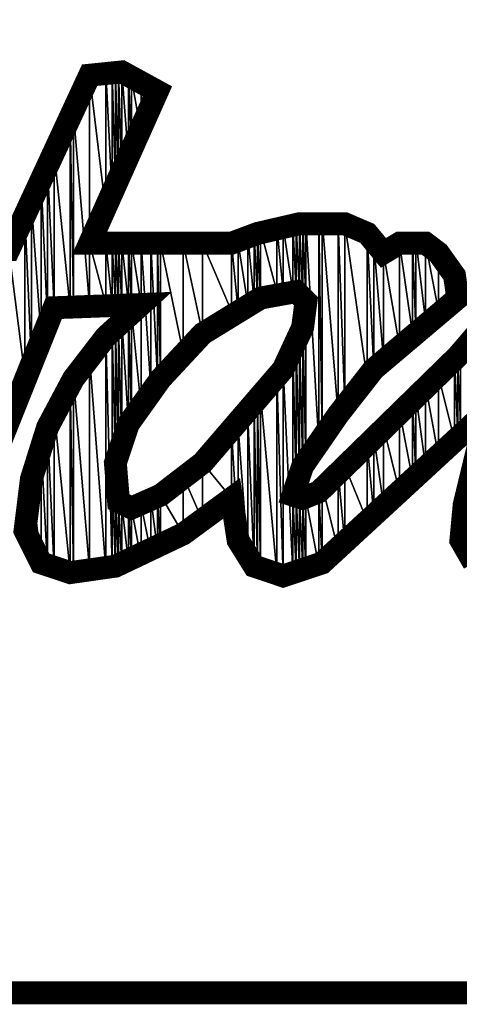
# Model space of a CAD drawing. Extents: x -138 to 138, y -97 to 97.
# Drawn here: x 102 to 106, y -94 to -83 of the extents above; entities that cross this region are included whole.
import ezdxf

# ---------------------------------------------------------------- set-up
doc = ezdxf.new("R2010")
doc.units = 0
doc.header["$MEASUREMENT"] = 0
doc.layers.add('C00-00-00-BLACK', color=7, linetype='Continuous')

msp = doc.modelspace()

# ---------------------------------------------------------------- linework, layer by layer
at = {"layer": 'C00-00-00-BLACK'}
for points, const_width in [([(134.851, -93.9137), (134.851, 93.9144), (-134.851, 93.9144), (-134.851, -93.9137), (134.851, -93.9137)], 0.25012), ([(102.576, -88.126), (102.718, -87.7016), (103.07, -87.2081), (103.529, -86.7149), (104.163, -86.3261), (104.552, -86.2559), (104.658, -86.3621), (104.622, -86.6447), (104.41, -87.1022), (103.529, -88.126), (103.07, -88.4788), (102.752, -88.6192), (102.611, -88.549), (102.576, -88.126)], 0.24999)]:
    msp.add_lwpolyline(points, close=True, dxfattribs=dict(at, const_width=const_width))
at = {"layer": 'C00-00-00-BLACK', "const_width": 0.24999}
for points in [[(99.755, -85.797), (101.413, -85.797), (102.295, -83.8927), (102.647, -83.8567), (103.035, -84.0691), (102.295, -85.7268), (103.846, -85.7268), (104.129, -85.6206), (104.586, -85.5147), (105.081, -85.5147), (105.328, -85.6206), (105.504, -85.833), (105.681, -85.7268), (105.963, -85.7268), (106.104, -85.833), (106.28, -86.0795), (106.316, -86.3261), (105.398, -87.1022), (105.011, -87.5968), (104.622, -88.1606), (104.516, -88.4788), (104.622, -88.5134), (104.799, -88.4428), (106.316, -86.9615), (107.621, -85.4442)], [(106.492, -89.2189), (106.35, -88.972), (106.386, -88.5836), (106.633, -87.5609), (104.834, -89.2189), (104.41, -89.3607), (104.093, -89.2545), (103.917, -88.972), (103.846, -88.5134), (103.317, -88.9018), (102.576, -89.2545), (102.082, -89.3247), (101.765, -89.2189), (101.589, -88.8661), (101.659, -88.3024), (101.836, -87.7372), (102.118, -87.2081), (102.471, -86.7495), (102.858, -86.3967), (101.906, -86.4323), (100.495, -89.9601)]]:
    msp.add_lwpolyline(points, dxfattribs=at)
at = {"layer": 'C00-00-00-BLACK'}
for points in [[(102.471, -83.8567), (102.295, -83.8927), (102.471, -85.374), (102.471, -83.8567)], [(102.471, -85.374), (102.471, -83.8567), (102.471, -85.374), (102.471, -85.374)], [(102.471, -83.8567), (102.471, -83.8567), (102.471, -85.374), (102.471, -83.8567)], [(102.541, -85.1976), (102.471, -83.8567), (102.471, -85.374), (102.541, -85.1976)], [(102.541, -83.8567), (102.471, -83.8567), (102.541, -85.1976), (102.541, -83.8567)], [(102.576, -85.1274), (102.541, -83.8567), (102.541, -85.1976), (102.576, -85.1274)], [(102.576, -83.8567), (102.541, -83.8567), (102.576, -85.1274), (102.576, -83.8567)], [(102.576, -85.1274), (102.576, -83.8567), (102.576, -85.1274), (102.576, -85.1274)], [(102.576, -83.8567), (102.576, -83.8567), (102.576, -85.1274), (102.576, -83.8567)], [(102.611, -85.0914), (102.576, -83.8567), (102.576, -85.1274), (102.611, -85.0914)], [(102.611, -83.8567), (102.576, -83.8567), (102.611, -85.0914), (102.611, -83.8567)], [(102.647, -84.9856), (102.611, -83.8567), (102.611, -85.0914), (102.647, -84.9856)], [(102.647, -83.8567), (102.611, -83.8567), (102.647, -84.9856), (102.647, -83.8567)], [(102.718, -84.8106), (102.647, -83.8567), (102.647, -84.9856), (102.718, -84.8106)], [(102.718, -83.8927), (102.647, -83.8567), (102.718, -84.8106), (102.718, -83.8927)], [(102.295, -83.8927), (102.118, -84.3157), (102.295, -86.3967), (102.295, -83.8927)], [(102.471, -85.374), (102.295, -83.8927), (102.295, -85.7268), (102.471, -85.374)], [(102.752, -84.7044), (102.718, -83.8927), (102.718, -84.8106), (102.752, -84.7044)], [(102.752, -83.9287), (102.718, -83.8927), (102.752, -84.7044), (102.752, -83.9287)], [(102.858, -84.528), (102.752, -83.9287), (102.752, -84.7044), (102.858, -84.528)], [(102.858, -83.9629), (102.752, -83.9287), (102.858, -84.528), (102.858, -83.9629)], [(102.964, -84.2455), (102.858, -83.9629), (102.858, -84.528), (102.964, -84.2455)], [(102.964, -84.0331), (102.858, -83.9629), (102.964, -84.2455), (102.964, -84.0331)], [(103.035, -84.0691), (102.964, -84.0331), (102.964, -84.2455), (103.035, -84.0691)], [(102.082, -84.3516), (101.906, -84.7386), (102.082, -86.4323), (102.082, -84.3516)], [(102.118, -84.3157), (102.082, -84.3516), (102.118, -86.3967), (102.118, -84.3157)], [(102.118, -86.3967), (102.082, -84.3516), (102.082, -86.4323), (102.118, -86.3967)], [(102.295, -86.3967), (102.118, -84.3157), (102.118, -86.3967), (102.295, -86.3967)], [(101.906, -84.7746), (101.836, -84.8808), (101.906, -86.4323), (101.906, -84.7746)], [(101.906, -84.7386), (101.906, -84.7746), (101.906, -86.4323), (101.906, -84.7386)], [(102.082, -86.4323), (101.906, -84.7386), (101.906, -86.4323), (102.082, -86.4323)], [(101.906, -86.4323), (101.906, -84.7746), (101.906, -86.4323), (101.906, -86.4323)], [(101.836, -84.8808), (101.765, -85.0572), (101.836, -86.5731), (101.836, -84.8808)], [(101.906, -86.4323), (101.836, -84.8808), (101.836, -86.5731), (101.906, -86.4323)], [(101.765, -85.0572), (101.659, -85.3038), (101.765, -86.7495), (101.765, -85.0572)], [(101.836, -86.5731), (101.765, -85.0572), (101.765, -86.7495), (101.836, -86.5731)], [(101.659, -85.3038), (101.589, -85.41), (101.659, -87.0317), (101.659, -85.3038)], [(101.765, -86.7495), (101.659, -85.3038), (101.659, -87.0317), (101.765, -86.7495)], [(101.589, -85.41), (101.413, -85.797), (101.589, -87.1739), (101.589, -85.41)], [(101.659, -87.0317), (101.589, -85.41), (101.589, -87.1739), (101.659, -87.0317)], [(104.163, -85.5864), (104.129, -85.6206), (104.163, -86.3261), (104.163, -85.5864)], [(104.34, -85.5504), (104.163, -85.5864), (104.34, -86.2559), (104.34, -85.5504)], [(104.34, -86.2559), (104.163, -85.5864), (104.163, -86.3261), (104.34, -86.2559)], [(104.41, -86.2559), (104.34, -85.5504), (104.34, -86.2559), (104.41, -86.2559)], [(104.41, -85.5504), (104.34, -85.5504), (104.41, -86.2559), (104.41, -85.5504)], [(104.516, -85.5147), (104.41, -85.5504), (104.516, -86.2559), (104.516, -85.5147)], [(104.516, -86.2559), (104.41, -85.5504), (104.41, -86.2559), (104.516, -86.2559)], [(104.552, -86.2559), (104.516, -85.5147), (104.516, -86.2559), (104.552, -86.2559)], [(104.552, -85.5147), (104.516, -85.5147), (104.552, -86.2559), (104.552, -85.5147)], [(104.586, -86.2919), (104.552, -85.5147), (104.552, -86.2559), (104.586, -86.2919)], [(104.586, -85.5147), (104.552, -85.5147), (104.586, -86.2919), (104.586, -85.5147)], [(104.622, -85.4802), (104.586, -85.5147), (104.622, -86.3261), (104.622, -85.4802)], [(104.622, -86.3261), (104.586, -85.5147), (104.586, -86.2919), (104.622, -86.3261)], [(104.622, -86.3261), (104.622, -85.4802), (104.622, -86.3261), (104.622, -86.3261)], [(104.622, -85.4802), (104.622, -85.4802), (104.622, -86.3261), (104.622, -85.4802)], [(104.622, -86.3261), (104.622, -85.4802), (104.622, -86.3261), (104.622, -86.3261)], [(104.622, -85.4802), (104.622, -85.4802), (104.622, -86.3261), (104.622, -85.4802)], [(104.658, -86.3621), (104.622, -85.4802), (104.622, -86.3261), (104.658, -86.3621)], [(104.658, -85.4802), (104.622, -85.4802), (104.658, -86.3621), (104.658, -85.4802)], [(104.799, -87.9136), (104.658, -85.4802), (104.658, -88.126), (104.799, -87.9136)], [(104.799, -85.4802), (104.658, -85.4802), (104.799, -87.9136), (104.799, -85.4802)], [(104.834, -87.8434), (104.799, -85.4802), (104.799, -87.9136), (104.834, -87.8434)], [(104.834, -85.4802), (104.799, -85.4802), (104.834, -87.8434), (104.834, -85.4802)], [(104.834, -87.8434), (104.834, -85.4802), (104.834, -87.8434), (104.834, -87.8434)], [(104.834, -85.4802), (104.834, -85.4802), (104.834, -87.8434), (104.834, -85.4802)], [(105.011, -87.5968), (104.834, -85.4802), (104.834, -87.8434), (105.011, -87.5968)], [(105.011, -85.5147), (104.834, -85.4802), (105.011, -87.5968), (105.011, -85.5147)], [(105.081, -87.4907), (105.011, -85.5147), (105.011, -87.5968), (105.081, -87.4907)], [(105.081, -85.5147), (105.011, -85.5147), (105.081, -87.4907), (105.081, -85.5147)], [(105.328, -87.2081), (105.081, -85.5147), (105.081, -87.4907), (105.328, -87.2081)], [(105.328, -85.6206), (105.081, -85.5147), (105.328, -87.2081), (105.328, -85.6206)], [(104.023, -85.6566), (103.917, -85.7268), (104.023, -86.3967), (104.023, -85.6566)], [(104.093, -85.6206), (104.023, -85.6566), (104.093, -86.3621), (104.093, -85.6206)], [(104.093, -86.3621), (104.023, -85.6566), (104.023, -86.3967), (104.093, -86.3621)], [(104.129, -86.3261), (104.093, -85.6206), (104.093, -86.3621), (104.129, -86.3261)], [(104.129, -85.6206), (104.093, -85.6206), (104.129, -86.3261), (104.129, -85.6206)], [(104.163, -86.3261), (104.129, -85.6206), (104.129, -86.3261), (104.163, -86.3261)], [(105.398, -87.1022), (105.328, -85.6206), (105.328, -87.2081), (105.398, -87.1022)], [(105.398, -85.7268), (105.328, -85.6206), (105.398, -87.1022), (105.398, -85.7268)], [(105.821, -85.6911), (105.681, -85.7268), (105.821, -86.7149), (105.821, -85.6911)], [(105.857, -86.6789), (105.821, -85.6911), (105.821, -86.7149), (105.857, -86.6789)], [(105.857, -85.6911), (105.821, -85.6911), (105.857, -86.6789), (105.857, -85.6911)], [(105.963, -86.5731), (105.857, -85.6911), (105.857, -86.6789), (105.963, -86.5731)], [(105.963, -85.7268), (105.857, -85.6911), (105.963, -86.5731), (105.963, -85.7268)], [(101.589, -87.1739), (101.413, -85.797), (101.413, -87.6314), (101.589, -87.1739)], [(102.471, -86.3967), (102.295, -85.7268), (102.295, -86.3967), (102.471, -86.3967)], [(102.471, -85.7268), (102.295, -85.7268), (102.471, -86.3967), (102.471, -85.7268)], [(102.471, -86.3967), (102.471, -85.7268), (102.471, -86.3967), (102.471, -86.3967)], [(102.471, -85.7268), (102.471, -85.7268), (102.471, -86.3967), (102.471, -85.7268)], [(102.541, -86.3967), (102.471, -85.7268), (102.471, -86.3967), (102.541, -86.3967)], [(102.541, -85.7268), (102.471, -85.7268), (102.541, -86.3967), (102.541, -85.7268)], [(102.576, -86.3967), (102.541, -85.7268), (102.541, -86.3967), (102.576, -86.3967)], [(102.576, -85.7268), (102.541, -85.7268), (102.576, -86.3967), (102.576, -85.7268)], [(102.576, -86.3967), (102.576, -85.7268), (102.576, -86.3967), (102.576, -86.3967)], [(102.576, -85.7268), (102.576, -85.7268), (102.576, -86.3967), (102.576, -85.7268)], [(102.611, -86.3967), (102.576, -85.7268), (102.576, -86.3967), (102.611, -86.3967)], [(102.611, -85.7268), (102.576, -85.7268), (102.611, -86.3967), (102.611, -85.7268)], [(102.647, -86.3967), (102.611, -85.7268), (102.611, -86.3967), (102.647, -86.3967)], [(102.647, -85.7268), (102.611, -85.7268), (102.647, -86.3967), (102.647, -85.7268)], [(102.718, -86.3967), (102.647, -85.7268), (102.647, -86.3967), (102.718, -86.3967)], [(102.718, -85.7268), (102.647, -85.7268), (102.718, -86.3967), (102.718, -85.7268)], [(102.752, -86.3967), (102.718, -85.7268), (102.718, -86.3967), (102.752, -86.3967)], [(102.752, -85.7268), (102.718, -85.7268), (102.752, -86.3967), (102.752, -85.7268)], [(102.858, -86.3967), (102.752, -85.7268), (102.752, -86.3967), (102.858, -86.3967)], [(102.858, -85.7268), (102.752, -85.7268), (102.858, -86.3967), (102.858, -85.7268)], [(102.964, -87.3143), (102.858, -85.7268), (102.858, -87.5266), (102.964, -87.3143)], [(102.964, -85.7268), (102.858, -85.7268), (102.964, -87.3143), (102.964, -85.7268)], [(103.035, -87.2081), (102.964, -85.7268), (102.964, -87.3143), (103.035, -87.2081)], [(103.035, -85.7268), (102.964, -85.7268), (103.035, -87.2081), (103.035, -85.7268)], [(103.07, -87.2081), (103.035, -85.7268), (103.035, -87.2081), (103.07, -87.2081)], [(103.07, -85.7268), (103.035, -85.7268), (103.07, -87.2081), (103.07, -85.7268)], [(103.07, -87.1739), (103.07, -85.7268), (103.07, -87.2081), (103.07, -87.1739)], [(103.07, -85.7268), (103.07, -85.7268), (103.07, -87.1739), (103.07, -85.7268)], [(103.317, -86.9259), (103.07, -85.7268), (103.07, -87.1739), (103.317, -86.9259)], [(103.317, -85.7268), (103.07, -85.7268), (103.317, -86.9259), (103.317, -85.7268)], [(103.529, -86.7149), (103.317, -85.7268), (103.317, -86.9259), (103.529, -86.7149)], [(103.529, -85.7268), (103.317, -85.7268), (103.529, -86.7149), (103.529, -85.7268)], [(103.846, -86.4683), (103.529, -85.7268), (103.529, -86.7149), (103.846, -86.4683)], [(103.846, -85.7268), (103.529, -85.7268), (103.846, -86.4683), (103.846, -85.7268)], [(103.846, -86.4683), (103.846, -85.7268), (103.846, -86.4683), (103.846, -86.4683)], [(103.846, -85.7268), (103.846, -85.7268), (103.846, -86.4683), (103.846, -85.7268)], [(103.917, -86.4683), (103.846, -85.7268), (103.846, -86.4683), (103.917, -86.4683)], [(103.917, -85.7268), (103.846, -85.7268), (103.917, -86.4683), (103.917, -85.7268)], [(104.023, -86.3967), (103.917, -85.7268), (103.917, -86.4683), (104.023, -86.3967)], [(105.504, -86.9975), (105.398, -85.7268), (105.398, -87.1022), (105.504, -86.9975)], [(105.504, -85.833), (105.398, -85.7268), (105.504, -86.9975), (105.504, -85.833)], [(105.681, -85.7268), (105.504, -85.833), (105.681, -86.8553), (105.681, -85.7268)], [(105.821, -86.7149), (105.681, -85.7268), (105.681, -86.8553), (105.821, -86.7149)], [(106.104, -86.4683), (105.963, -85.7268), (105.963, -86.5731), (106.104, -86.4683)], [(106.104, -85.833), (105.963, -85.7268), (106.104, -86.4683), (106.104, -85.833)], [(105.681, -86.8553), (105.504, -85.833), (105.504, -86.9975), (105.681, -86.8553)], [(106.28, -86.3261), (106.104, -85.833), (106.104, -86.4683), (106.28, -86.3261)], [(106.28, -86.0795), (106.104, -85.833), (106.28, -86.3261), (106.28, -86.0795)], [(106.316, -86.3261), (106.28, -86.0795), (106.28, -86.3261), (106.316, -86.3261)], [(106.316, -86.1155), (106.28, -86.0795), (106.316, -86.3261), (106.316, -86.1155)], [(106.316, -86.3261), (106.316, -86.1155), (106.316, -86.3261), (106.316, -86.3261)], [(106.316, -86.1497), (106.316, -86.1155), (106.316, -86.3261), (106.316, -86.1497)], [(106.316, -86.2203), (106.316, -86.1497), (106.316, -86.3261), (106.316, -86.2203)], [(102.858, -86.3967), (102.752, -86.4683), (102.858, -87.5266), (102.858, -86.3967)], [(104.658, -86.3621), (104.622, -86.5731), (104.658, -88.126), (104.658, -86.3621)], [(102.718, -86.5025), (102.647, -86.5731), (102.718, -87.703), (102.718, -86.5025)], [(102.752, -86.4683), (102.718, -86.5025), (102.752, -87.6314), (102.752, -86.4683)], [(102.752, -87.6314), (102.718, -86.5025), (102.718, -87.703), (102.752, -87.6314)], [(102.858, -87.5266), (102.752, -86.4683), (102.752, -87.6314), (102.858, -87.5266)], [(102.576, -86.6447), (102.541, -86.6789), (102.576, -88.126), (102.576, -86.6447)], [(102.576, -88.09), (102.576, -86.6447), (102.576, -88.126), (102.576, -88.09)], [(102.576, -86.6447), (102.576, -86.6447), (102.576, -88.09), (102.576, -86.6447)], [(102.611, -88.0544), (102.576, -86.6447), (102.576, -88.09), (102.611, -88.0544)], [(102.611, -86.6447), (102.576, -86.6447), (102.611, -88.0544), (102.611, -86.6447)], [(102.647, -86.5731), (102.611, -86.6447), (102.647, -87.9136), (102.647, -86.5731)], [(102.647, -87.9136), (102.611, -86.6447), (102.611, -88.0544), (102.647, -87.9136)], [(102.718, -87.703), (102.647, -86.5731), (102.647, -87.9136), (102.718, -87.703)], [(104.622, -86.5731), (104.622, -86.6447), (104.622, -88.1606), (104.622, -86.5731)], [(104.658, -88.126), (104.622, -86.5731), (104.622, -88.1606), (104.658, -88.126)], [(104.622, -86.6447), (104.622, -86.6789), (104.622, -88.1962), (104.622, -86.6447)], [(104.622, -88.1606), (104.622, -86.6447), (104.622, -88.1962), (104.622, -88.1606)], [(102.471, -86.7495), (102.295, -86.9615), (102.471, -89.2891), (102.471, -86.7495)], [(102.541, -86.6789), (102.471, -86.7495), (102.541, -89.2545), (102.541, -86.6789)], [(102.471, -89.2891), (102.471, -86.7495), (102.471, -89.2891), (102.471, -89.2891)], [(102.471, -86.7495), (102.471, -86.7495), (102.471, -89.2891), (102.471, -86.7495)], [(102.541, -89.2545), (102.471, -86.7495), (102.471, -89.2891), (102.541, -89.2545)], [(102.576, -88.126), (102.541, -86.6789), (102.541, -88.337), (102.576, -88.126)], [(104.586, -86.7149), (104.552, -86.7851), (104.586, -88.3024), (104.586, -86.7149)], [(104.622, -86.6789), (104.586, -86.7149), (104.622, -88.2308), (104.622, -86.6789)], [(104.622, -88.2308), (104.586, -86.7149), (104.586, -88.3024), (104.622, -88.2308)], [(104.622, -88.1962), (104.622, -86.6789), (104.622, -88.2308), (104.622, -88.1962)], [(104.516, -86.8553), (104.41, -87.1022), (104.516, -89.3247), (104.516, -86.8553)], [(104.552, -86.7851), (104.516, -86.8553), (104.552, -88.4072), (104.552, -86.7851)], [(104.552, -88.4072), (104.516, -86.8553), (104.516, -88.4788), (104.552, -88.4072)], [(104.586, -88.3024), (104.552, -86.7851), (104.552, -88.4072), (104.586, -88.3024)], [(102.295, -86.9615), (102.118, -87.2081), (102.295, -89.2891), (102.295, -86.9615)], [(102.471, -89.2891), (102.295, -86.9615), (102.295, -89.2891), (102.471, -89.2891)], [(106.28, -86.9615), (106.104, -87.1739), (106.28, -87.8794), (106.28, -86.9615)], [(106.316, -87.8434), (106.28, -86.9615), (106.28, -87.8794), (106.316, -87.8434)], [(106.316, -86.9615), (106.28, -86.9615), (106.316, -87.8434), (106.316, -86.9615)], [(106.35, -86.8913), (106.316, -86.9259), (106.35, -87.8078), (106.35, -86.8913)], [(106.316, -86.9259), (106.316, -86.9615), (106.316, -87.8434), (106.316, -86.9259)], [(106.316, -87.8434), (106.316, -86.9259), (106.316, -87.8434), (106.316, -87.8434)], [(106.316, -86.9259), (106.316, -86.9259), (106.316, -87.8434), (106.316, -86.9259)], [(106.35, -87.8078), (106.316, -86.9259), (106.316, -87.8434), (106.35, -87.8078)], [(106.316, -87.8434), (106.316, -86.9615), (106.316, -87.8434), (106.316, -87.8434)], [(104.34, -87.1739), (104.163, -87.3845), (104.34, -89.3247), (104.34, -87.1739)], [(104.41, -87.1022), (104.34, -87.1739), (104.41, -89.3607), (104.41, -87.1022)], [(104.41, -89.3607), (104.34, -87.1739), (104.34, -89.3247), (104.41, -89.3607)], [(104.516, -89.3247), (104.41, -87.1022), (104.41, -89.3607), (104.516, -89.3247)], [(106.104, -87.1739), (105.963, -87.2786), (106.104, -88.0544), (106.104, -87.1739)], [(106.28, -87.8794), (106.104, -87.1739), (106.104, -88.0544), (106.28, -87.8794)], [(102.082, -87.2441), (101.906, -87.5609), (102.082, -89.3247), (102.082, -87.2441)], [(102.118, -87.2081), (102.082, -87.2441), (102.118, -89.3247), (102.118, -87.2081)], [(102.118, -89.3247), (102.082, -87.2441), (102.082, -89.3247), (102.118, -89.3247)], [(102.295, -89.2891), (102.118, -87.2081), (102.118, -89.3247), (102.295, -89.2891)], [(105.963, -87.2786), (105.857, -87.3845), (105.963, -88.1606), (105.963, -87.2786)], [(106.104, -88.0544), (105.963, -87.2786), (105.963, -88.1606), (106.104, -88.0544)], [(104.163, -87.3845), (104.129, -87.455), (104.163, -89.2891), (104.163, -87.3845)], [(104.34, -89.3247), (104.163, -87.3845), (104.163, -89.2891), (104.34, -89.3247)], [(105.857, -87.3845), (105.821, -87.4205), (105.857, -88.2664), (105.857, -87.3845)], [(105.963, -88.1606), (105.857, -87.3845), (105.857, -88.2664), (105.963, -88.1606)], [(104.129, -87.455), (104.093, -87.5266), (104.129, -89.2891), (104.129, -87.455)], [(104.163, -89.2891), (104.129, -87.455), (104.129, -89.2891), (104.163, -89.2891)], [(105.821, -87.4205), (105.681, -87.5609), (105.821, -88.3024), (105.821, -87.4205)], [(105.857, -88.2664), (105.821, -87.4205), (105.821, -88.3024), (105.857, -88.2664)], [(101.906, -87.5968), (101.836, -87.7372), (101.906, -89.2891), (101.906, -87.5968)], [(101.906, -87.5609), (101.906, -87.5968), (101.906, -89.2891), (101.906, -87.5609)], [(102.082, -89.3247), (101.906, -87.5609), (101.906, -89.2891), (102.082, -89.3247)], [(101.906, -89.2891), (101.906, -87.5968), (101.906, -89.2891), (101.906, -89.2891)], [(104.093, -87.5266), (104.023, -87.6314), (104.093, -89.2545), (104.093, -87.5266)], [(104.129, -89.2891), (104.093, -87.5266), (104.093, -89.2545), (104.129, -89.2891)], [(105.681, -87.5609), (105.504, -87.7372), (105.681, -88.4428), (105.681, -87.5609)], [(105.821, -88.3024), (105.681, -87.5609), (105.681, -88.4428), (105.821, -88.3024)], [(101.836, -87.7372), (101.765, -87.9496), (101.836, -89.2545), (101.836, -87.7372)], [(101.906, -89.2891), (101.836, -87.7372), (101.836, -89.2545), (101.906, -89.2891)], [(103.917, -87.7372), (103.846, -87.7732), (103.917, -88.972), (103.917, -87.7372)], [(104.023, -87.6314), (103.917, -87.7372), (104.023, -89.1484), (104.023, -87.6314)], [(104.023, -89.1484), (103.917, -87.7372), (103.917, -88.972), (104.023, -89.1484)], [(104.093, -89.2545), (104.023, -87.6314), (104.023, -89.1484), (104.093, -89.2545)], [(105.504, -87.7372), (105.398, -87.8434), (105.504, -88.5836), (105.504, -87.7372)], [(105.681, -88.4428), (105.504, -87.7372), (105.504, -88.5836), (105.681, -88.4428)], [(103.846, -87.8078), (103.529, -88.126), (103.846, -88.5134), (103.846, -87.8078)], [(103.846, -87.7732), (103.846, -87.8078), (103.846, -88.5134), (103.846, -87.7732)], [(103.917, -88.972), (103.846, -87.7732), (103.846, -88.5134), (103.917, -88.972)], [(103.846, -88.5134), (103.846, -87.8078), (103.846, -88.5134), (103.846, -88.5134)], [(105.398, -87.8434), (105.328, -87.9136), (105.398, -88.6897), (105.398, -87.8434)], [(105.504, -88.5836), (105.398, -87.8434), (105.398, -88.6897), (105.504, -88.5836)], [(101.765, -87.9496), (101.659, -88.3024), (101.765, -89.2189), (101.765, -87.9496)], [(101.836, -89.2545), (101.765, -87.9496), (101.765, -89.2189), (101.836, -89.2545)], [(105.328, -87.9136), (105.081, -88.1606), (105.328, -88.7599), (105.328, -87.9136)], [(105.398, -88.6897), (105.328, -87.9136), (105.328, -88.7599), (105.398, -88.6897)], [(103.529, -88.126), (103.317, -88.2664), (103.529, -88.7599), (103.529, -88.126)], [(103.846, -88.5134), (103.529, -88.126), (103.529, -88.7599), (103.846, -88.5134)], [(105.081, -88.1606), (105.011, -88.2308), (105.081, -89.008), (105.081, -88.1606)], [(105.328, -88.7599), (105.081, -88.1606), (105.081, -89.008), (105.328, -88.7599)], [(103.317, -88.2664), (103.07, -88.4788), (103.317, -88.9018), (103.317, -88.2664)], [(103.529, -88.7599), (103.317, -88.2664), (103.317, -88.9018), (103.529, -88.7599)], [(105.011, -88.2308), (104.834, -88.3726), (105.011, -89.0782), (105.011, -88.2308)], [(105.081, -89.008), (105.011, -88.2308), (105.011, -89.0782), (105.081, -89.008)], [(101.659, -88.3024), (101.589, -88.8661), (101.659, -88.972), (101.659, -88.3024)], [(101.765, -89.2189), (101.659, -88.3024), (101.659, -88.972), (101.765, -89.2189)], [(102.576, -89.2545), (102.541, -88.337), (102.541, -89.2545), (102.576, -89.2545)], [(102.576, -88.4788), (102.541, -88.337), (102.576, -89.2545), (102.576, -88.4788)], [(104.834, -88.3726), (104.834, -88.4072), (104.834, -89.2189), (104.834, -88.3726)], [(105.011, -89.0782), (104.834, -88.3726), (104.834, -89.2189), (105.011, -89.0782)], [(102.576, -89.2545), (102.576, -88.4788), (102.576, -89.2545), (102.576, -89.2545)], [(102.576, -88.5134), (102.576, -88.4788), (102.576, -89.2545), (102.576, -88.5134)], [(103.035, -88.4788), (102.964, -88.5134), (103.035, -89.0782), (103.035, -88.4788)], [(103.07, -89.0782), (103.035, -88.4788), (103.035, -89.0782), (103.07, -89.0782)], [(103.07, -88.4788), (103.035, -88.4788), (103.07, -89.0782), (103.07, -88.4788)], [(103.07, -89.0782), (103.07, -88.4788), (103.07, -89.0782), (103.07, -89.0782)], [(103.07, -88.4788), (103.07, -88.4788), (103.07, -89.0782), (103.07, -88.4788)], [(103.317, -88.9018), (103.07, -88.4788), (103.07, -89.0782), (103.317, -88.9018)], [(104.552, -89.3247), (104.516, -88.4788), (104.516, -89.3247), (104.552, -89.3247)], [(104.552, -88.4788), (104.516, -88.4788), (104.552, -89.3247), (104.552, -88.4788)], [(104.586, -89.2891), (104.552, -88.4788), (104.552, -89.3247), (104.586, -89.2891)], [(104.586, -88.5134), (104.552, -88.4788), (104.586, -89.2891), (104.586, -88.5134)], [(104.799, -88.4428), (104.658, -88.5134), (104.799, -89.2545), (104.799, -88.4428)], [(104.834, -88.4072), (104.799, -88.4428), (104.834, -89.2189), (104.834, -88.4072)], [(104.834, -89.2189), (104.799, -88.4428), (104.799, -89.2545), (104.834, -89.2189)], [(104.834, -89.2189), (104.834, -88.4072), (104.834, -89.2189), (104.834, -89.2189)], [(102.611, -89.2545), (102.576, -88.5134), (102.576, -89.2545), (102.611, -89.2545)], [(102.611, -88.549), (102.576, -88.5134), (102.611, -89.2545), (102.611, -88.549)], [(102.647, -89.2545), (102.611, -88.549), (102.611, -89.2545), (102.647, -89.2545)], [(102.647, -88.5836), (102.611, -88.549), (102.647, -89.2545), (102.647, -88.5836)], [(102.718, -89.2189), (102.647, -88.5836), (102.647, -89.2545), (102.718, -89.2189)], [(102.718, -88.5836), (102.647, -88.5836), (102.718, -89.2189), (102.718, -88.5836)], [(102.752, -89.1843), (102.718, -88.5836), (102.718, -89.2189), (102.752, -89.1843)], [(102.752, -88.6192), (102.718, -88.5836), (102.752, -89.1843), (102.752, -88.6192)], [(102.858, -88.5836), (102.752, -88.6192), (102.858, -89.1843), (102.858, -88.5836)], [(102.964, -88.5134), (102.858, -88.5836), (102.964, -89.1127), (102.964, -88.5134)], [(102.964, -89.1127), (102.858, -88.5836), (102.858, -89.1843), (102.964, -89.1127)], [(103.035, -89.0782), (102.964, -88.5134), (102.964, -89.1127), (103.035, -89.0782)], [(104.622, -89.2891), (104.586, -88.5134), (104.586, -89.2891), (104.622, -89.2891)], [(104.622, -88.5134), (104.586, -88.5134), (104.622, -89.2891), (104.622, -88.5134)], [(104.622, -89.2891), (104.622, -88.5134), (104.622, -89.2891), (104.622, -89.2891)], [(104.622, -88.5134), (104.622, -88.5134), (104.622, -89.2891), (104.622, -88.5134)], [(104.622, -89.2891), (104.622, -88.5134), (104.622, -89.2891), (104.622, -89.2891)], [(104.622, -88.5134), (104.622, -88.5134), (104.622, -89.2891), (104.622, -88.5134)], [(104.658, -89.2891), (104.622, -88.5134), (104.622, -89.2891), (104.658, -89.2891)], [(104.658, -88.5134), (104.622, -88.5134), (104.658, -89.2891), (104.658, -88.5134)], [(104.799, -89.2545), (104.658, -88.5134), (104.658, -89.2891), (104.799, -89.2545)], [(102.858, -89.1843), (102.752, -88.6192), (102.752, -89.1843), (102.858, -89.1843)]]:
    msp.add_lwpolyline(points, close=True, dxfattribs=at)

doc.saveas('drawing.dxf')
